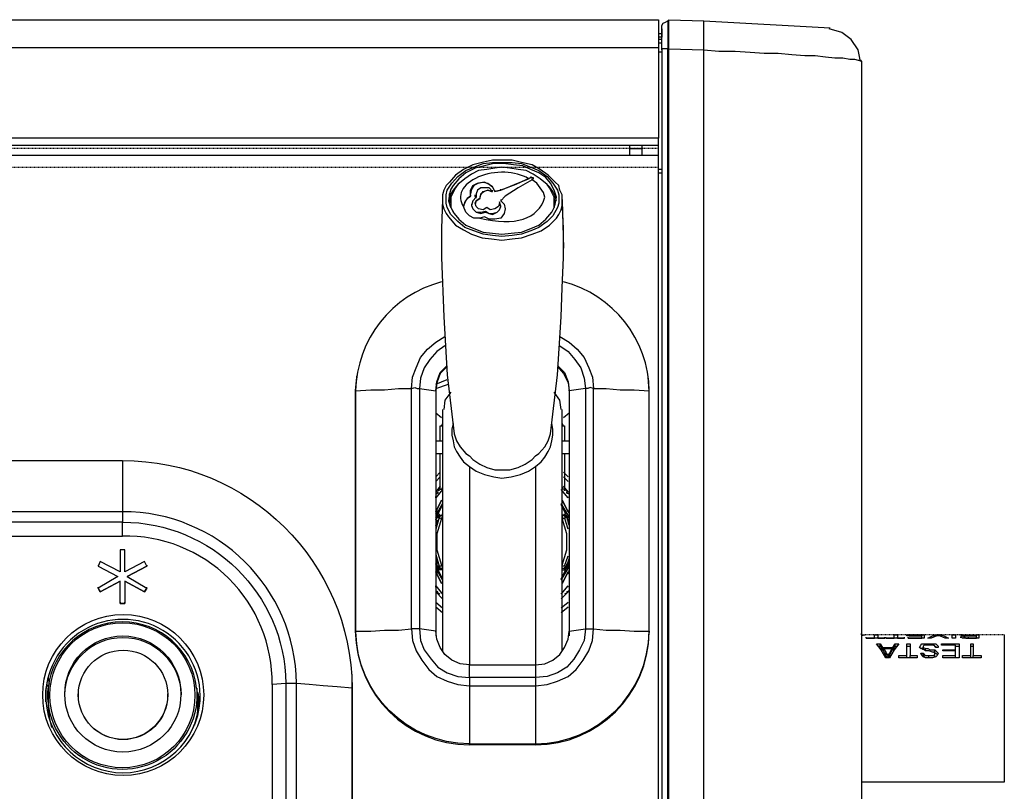
# Model space of a CAD drawing. Extents: x 0 to 4190, y 0 to 2777.
# Drawn here: x 1222 to 1370, y 2147 to 2263 of the extents above; entities that cross this region are included whole.
import ezdxf

# ---------------------------------------------------------------- set-up
doc = ezdxf.new("R2010")
doc.units = 0
doc.header["$LTSCALE"] = 0.1
doc.linetypes.add('PDF_IMPORT', pattern=[1, 0.8, -0.2])
doc.layers.get('0').update_dxf_attribs({"linetype": 'CONTINUOUS'})

msp = doc.modelspace()

# ---------------------------------------------------------------- linework, layer by layer
at = {"color": 2}
for points in [[(1029.26, 2259.04), (1029.26, 2263.22), (1317.96, 2263.22), (1317.96, 2259.04)], [(1318.48, 2145.51), (1318.48, 2145.68), (1319.35, 2145.68), (1319.35, 2258.87), (1319.53, 2258.87), (1319.53, 2263.22)], [(1319.53, 2263.04), (1319.35, 2263.04), (1319.35, 2258.87), (1318.48, 2258.87), (1318.48, 2258.69), (1318.48, 2145.51)], [(1318.48, 2258.69), (1318.48, 2262), (1318.48, 2262.35), (1318.65, 2262.7), (1319, 2262.87), (1319.35, 2263.04)], [(1319.53, 1926.81), (1324.75, 1926.46), (1324.75, 1928.55), (1324.92, 1929.6), (1324.92, 1930.47), (1324.92, 1931.16), (1324.75, 1931.68), (1324.75, 1932.21), (1319.53, 1932.38), (1319.53, 1937.43), (1319.53, 2106.85), (1319.53, 2136.98), (1319.53, 2140.11), (1319.53, 2145.68), (1319.53, 2258.87), (1319.53, 2263.22), (1324.75, 2263.04), (1343.73, 2262)], [(1319.53, 2258.87), (1324.75, 2258.69), (1324.75, 2261.65), (1324.75, 2263.04)], [(1318.48, 2261.83), (1318.48, 2260.61), (1317.96, 2260.61)], [(1317.96, 2261.13), (1318.48, 2261.13)], [(1348.26, 2256.95), (1347.91, 2258.69), (1346.86, 2260.26), (1345.47, 2261.3), (1343.55, 2261.83)], [(1029.26, 2245.46), (1029.26, 2259.04), (1317.96, 2259.04), (1317.96, 2245.46)], [(1317.96, 2259.74), (1318.48, 2259.74), (1318.48, 2260.26), (1317.96, 2260.26)], [(1318.48, 2258.34), (1317.96, 2258.34)], [(1324.75, 2146.03), (1324.75, 2258.69), (1327.01, 2258.52), (1329.45, 2258.52), (1331.71, 2258.34), (1333.8, 2258.17), (1335.89, 2258.17), (1337.98, 2257.99), (1339.9, 2257.82), (1341.47, 2257.82), (1343.03, 2257.65), (1344.43, 2257.47), (1345.64, 2257.47), (1346.69, 2257.3), (1347.39, 2257.3), (1347.91, 2257.12), (1348.26, 2257.12), (1348.43, 2256.95), (1348.43, 2143.25)], [(1271.99, 2145.68), (1317.96, 2145.68), (1317.96, 2241.1), (1317.96, 2242.85), (1317.96, 2243.89), (1317.96, 2244.41)], [(1313.61, 2244.41), (1313.61, 2243.89), (1313.61, 2242.85)], [(1315.52, 2242.85), (1315.52, 2243.89), (1315.52, 2244.41)], [(1317.96, 2242.85), (1029.26, 2242.85)], [(1313.61, 2243.89), (1315.52, 2243.89)], [(1285.57, 2236.23), (1285.4, 2231.88), (1285.4, 2227.52), (1285.75, 2218.64), (1286.27, 2209.94), (1287.31, 2201.06), (1287.66, 2200.01), (1288.18, 2199.14), (1289.05, 2198.1), (1289.58, 2197.75), (1290.1, 2197.23), (1291.14, 2196.53), (1292.19, 2196.01), (1293.41, 2195.66), (1294.45, 2195.66), (1295.67, 2195.66), (1296.89, 2196.01), (1297.93, 2196.53), (1298.98, 2197.23), (1299.5, 2197.75), (1300.02, 2198.1), (1300.89, 2199.14), (1301.42, 2200.01), (1301.76, 2201.06), (1302.81, 2209.94), (1303.33, 2218.64), (1303.51, 2223), (1303.68, 2227.52), (1303.68, 2231.88), (1303.51, 2236.23), (1303.51, 2236.06), (1303.51, 2236.23), (1303.51, 2236.93), (1303.16, 2237.62), (1302.98, 2238.32), (1302.46, 2238.84), (1301.42, 2239.89), (1300.2, 2240.76), (1298.98, 2241.45), (1297.41, 2241.8), (1296.02, 2242.15), (1294.45, 2242.15), (1293.06, 2242.15), (1291.49, 2241.8), (1290.1, 2241.45), (1288.71, 2240.76), (1287.49, 2239.89), (1286.62, 2238.84), (1286.09, 2238.32), (1285.75, 2237.62), (1285.57, 2236.93), (1285.57, 2236.23), (1285.57, 2235.53), (1285.75, 2234.84), (1286.09, 2234.14), (1286.44, 2233.62), (1287.49, 2232.4), (1288.71, 2231.7), (1289.92, 2231.01), (1291.49, 2230.48), (1292.88, 2230.31), (1294.45, 2230.13), (1296.02, 2230.31), (1297.41, 2230.48), (1298.98, 2231.01), (1300.37, 2231.53), (1301.59, 2232.4), (1302.64, 2233.44), (1302.98, 2233.97), (1303.33, 2234.66), (1303.51, 2235.36), (1303.51, 2236.06), (1303.68, 2228.92)], [(1288.01, 2238.67), (1287.14, 2237.62), (1286.79, 2237.1), (1286.62, 2236.4), (1286.62, 2237.1), (1286.44, 2236.06), (1286.79, 2235.01), (1287.31, 2234.14), (1288.01, 2233.27), (1289.05, 2232.4), (1290.27, 2231.88), (1291.67, 2231.35), (1293.06, 2231.18), (1294.45, 2231.01), (1295.84, 2231.18), (1297.41, 2231.35), (1298.8, 2231.88), (1300.02, 2232.4), (1301.07, 2233.27), (1301.94, 2234.31), (1302.29, 2235.01), (1302.46, 2235.53), (1302.64, 2236.58), (1302.29, 2237.62), (1301.76, 2238.67), (1301.07, 2239.54), (1300.02, 2240.23), (1298.8, 2240.76), (1297.59, 2241.28), (1296.19, 2241.45), (1294.63, 2241.63), (1293.23, 2241.63), (1291.84, 2241.28), (1290.45, 2240.93), (1289.05, 2240.23), (1288.01, 2239.36), (1287.14, 2238.32), (1286.79, 2237.8), (1286.62, 2237.1)], [(1301.94, 2234.31), (1302.29, 2235.01), (1302.29, 2235.88), (1302.29, 2236.58), (1301.94, 2237.27), (1301.59, 2237.97), (1301.24, 2238.49), (1300.2, 2239.36), (1299.15, 2240.06), (1298.11, 2240.58), (1296.89, 2240.76), (1295.67, 2240.93), (1294.45, 2241.1), (1293.41, 2240.93), (1292.19, 2240.76), (1290.97, 2240.58), (1289.92, 2240.06), (1288.88, 2239.36), (1287.83, 2238.49), (1287.49, 2237.97), (1287.14, 2237.27), (1286.79, 2236.58), (1286.79, 2235.88), (1286.79, 2235.01), (1287.14, 2234.31)], [(1318.48, 2240.76), (1317.96, 2240.76)], [(1317.96, 2240.23), (1318.48, 2240.23)], [(1294.28, 2236.23), (1294.28, 2236.06), (1294.8, 2235.53), (1294.97, 2234.84), (1294.8, 2234.14), (1294.28, 2233.44), (1293.41, 2233.27), (1292.54, 2233.27), (1291.84, 2233.62), (1291.14, 2233.44), (1290.27, 2233.44), (1289.58, 2233.79), (1289.05, 2234.31), (1288.71, 2235.18), (1288.88, 2235.71), (1289.23, 2236.4), (1289.75, 2236.75), (1289.75, 2237.62), (1290.1, 2238.32), (1290.79, 2238.67), (1291.67, 2238.84), (1292.36, 2238.67), (1293.06, 2238.14), (1293.41, 2237.45), (1294.28, 2237.62), (1294.28, 2237.8)], [(1293.41, 2237.45), (1293.06, 2238.14), (1292.54, 2238.49), (1291.84, 2238.84), (1290.97, 2238.67), (1290.27, 2238.32), (1289.92, 2237.8), (1289.75, 2237.1)], [(1298.8, 2239.71), (1298.8, 2239.54), (1296.54, 2238.49), (1294.28, 2237.62), (1296.37, 2238.49), (1298.46, 2239.36), (1298.8, 2239.54), (1299.15, 2239.54), (1299.15, 2239.36), (1298.98, 2239.19), (1296.89, 2237.97), (1294.97, 2236.75), (1294.28, 2236.06), (1294.8, 2235.53), (1294.97, 2234.84)], [(1298.8, 2239.54), (1298.98, 2239.54), (1299.15, 2239.36)], [(1300.89, 2236.58), (1300.72, 2237.27), (1300.2, 2237.97), (1299.68, 2238.67), (1298.98, 2239.19), (1298.98, 2239.36)], [(1302.64, 2236.06), (1302.46, 2236.75), (1302.11, 2237.45), (1301.59, 2238.14), (1301.07, 2238.67)], [(1289.75, 2236.93), (1289.75, 2236.75), (1289.23, 2236.4), (1288.88, 2235.88), (1288.71, 2235.18)], [(1292.88, 2237.45), (1292.36, 2237.62), (1291.84, 2237.45), (1291.32, 2237.1), (1291.14, 2236.58), (1291.14, 2236.4), (1290.62, 2236.06), (1290.45, 2235.53)], [(1290.62, 2236.4), (1290.45, 2236.75), (1290.45, 2236.93)], [(1292.88, 2237.62), (1292.88, 2237.45), (1293.06, 2237.45), (1293.06, 2237.62)], [(1294.28, 2237.62), (1293.41, 2237.45), (1293.41, 2237.62)], [(1286.79, 2235.01), (1286.62, 2235.71), (1286.79, 2236.4), (1286.62, 2236.4), (1286.44, 2236.06)], [(1289.92, 2235.53), (1289.92, 2235.36), (1290.1, 2234.84), (1290.62, 2234.31), (1291.32, 2234.14), (1292.01, 2234.31), (1292.54, 2234.14), (1293.06, 2233.97), (1293.75, 2234.31), (1294.1, 2234.66), (1294.28, 2235.18), (1294.28, 2235.36)], [(1302.29, 2236.4), (1302.29, 2235.01)], [(1292.01, 2234.49), (1292.01, 2234.31)], [(1303.16, 2215.68), (1304.55, 2214.81), (1305.77, 2213.77), (1306.81, 2212.55), (1307.51, 2210.98), (1308.03, 2209.59), (1308.21, 2207.85), (1307.68, 2208.02), (1307.34, 2207.85), (1306.99, 2207.85), (1304.55, 2207.5), (1304.55, 2171.45), (1304.55, 2171.28), (1304.55, 2170.76)], [(1285.92, 2214.29), (1284.7, 2213.42), (1283.66, 2212.2), (1282.79, 2210.98), (1282.26, 2209.41), (1282.09, 2207.85), (1284.53, 2207.5), (1284.7, 2208.89), (1285.22, 2210.28), (1286.27, 2211.33)], [(1303.16, 2214.29), (1304.38, 2213.42), (1305.42, 2212.2), (1306.29, 2210.98), (1306.81, 2209.41), (1306.99, 2207.85), (1306.99, 2171.8), (1306.81, 2170.06), (1306.12, 2168.67), (1305.25, 2167.28), (1304.2, 2166.06), (1302.81, 2165.19), (1301.24, 2164.66), (1299.5, 2164.49), (1289.58, 2164.49), (1289.58, 2166.41), (1288.18, 2166.58), (1286.96, 2167.1), (1285.92, 2167.97), (1285.22, 2169.02), (1284.7, 2170.24), (1284.53, 2171.45), (1284.53, 2171.28), (1284.53, 2170.76)], [(1286.27, 2211.16), (1285.22, 2210.11), (1284.7, 2208.72), (1284.53, 2207.5), (1284.53, 2171.28)], [(1302.81, 2211.33), (1303.85, 2210.28), (1304.38, 2208.89), (1304.55, 2207.5), (1304.55, 2207.67)], [(1302.81, 2211.16), (1303.68, 2210.11), (1304.38, 2208.72), (1304.55, 2207.5), (1304.55, 2171.28)], [(1272.51, 2207.67), (1272.51, 2207.5), (1272.51, 2171.45), (1272.51, 2171.28), (1272.51, 2207.5), (1272.69, 2209.59), (1272.69, 2209.76)], [(1284.53, 2208.54), (1286.27, 2209.24)], [(1299.5, 2196.18), (1299.5, 2166.41), (1299.5, 2164.49), (1299.5, 2163.27), (1301.24, 2163.44), (1302.81, 2163.97), (1304.38, 2164.66), (1305.6, 2165.71), (1306.64, 2167.1), (1307.51, 2168.49), (1308.03, 2170.06), (1308.21, 2171.8), (1310.12, 2171.63), (1312.21, 2171.63), (1314.3, 2171.45), (1316.57, 2171.45), (1316.57, 2171.28), (1316.57, 2207.5), (1316.39, 2209.59), (1316.39, 2209.76)], [(1284.53, 2207.85), (1286.44, 2208.54)], [(1286.79, 2207.32), (1285.92, 2206.11), (1285.75, 2204.71)], [(1303.33, 2204.71), (1303.16, 2206.11), (1302.29, 2207.32)], [(1285.57, 2204.71), (1285.57, 2168.49)], [(1303.51, 2168.49), (1303.51, 2204.71)], [(1285.4, 2203.49), (1284.53, 2204.19)], [(1304.55, 2204.19), (1303.68, 2203.49)], [(1285.22, 2200.01), (1285.22, 2202.27), (1285.57, 2202.27)], [(1285.57, 2202.62), (1285.4, 2202.27)], [(1287.14, 2202.62), (1286.96, 2201.75), (1286.96, 2200.88), (1287.14, 2200.01), (1287.31, 2199.14), (1287.66, 2198.44), (1288.18, 2197.57), (1288.71, 2196.88), (1289.58, 2196.18), (1290.62, 2195.48), (1291.84, 2194.96), (1293.23, 2194.61), (1294.45, 2194.44), (1295.84, 2194.61), (1297.24, 2194.96), (1298.46, 2195.48), (1299.5, 2196.18), (1300.37, 2196.88), (1300.89, 2197.57), (1301.42, 2198.44), (1301.76, 2199.14), (1301.94, 2200.01), (1302.11, 2200.88), (1302.11, 2201.75), (1301.94, 2202.62)], [(1303.68, 2202.27), (1303.51, 2202.62)], [(1303.51, 2202.27), (1303.85, 2202.27), (1303.85, 2200.01)], [(1284.53, 2200.01), (1285.57, 2200.01)], [(1303.51, 2200.01), (1304.55, 2200.01)], [(1284.53, 2198.1), (1285.57, 2198.1)], [(1285.22, 2192.7), (1285.22, 2198.1)], [(1303.51, 2198.1), (1304.55, 2198.1)], [(1303.85, 2198.1), (1303.85, 2192.7), (1304.2, 2192.52)], [(1285.22, 2195.31), (1284.53, 2194.61)], [(1285.22, 2194.61), (1284.53, 2193.92)], [(1304.38, 2194.61), (1303.68, 2195.31)], [(1304.38, 2193.92), (1303.68, 2194.61)], [(1285.22, 2193.22), (1284.53, 2192.35), (1284.87, 2192.35), (1284.87, 2192.18), (1284.53, 2192)], [(1285.57, 2192.7), (1284.53, 2191.48), (1284.53, 2191.65)], [(1285.57, 2193.05), (1285.4, 2192.7), (1285.22, 2192.7), (1284.87, 2192.52)], [(1285.05, 2192.52), (1285.05, 2192.7)], [(1304.38, 2191.48), (1303.33, 2192.7)], [(1303.85, 2192.52), (1303.85, 2192.7), (1303.68, 2192.7), (1303.51, 2193.05)], [(1304.38, 2192.35), (1303.68, 2193.22)], [(1304.55, 2192), (1304.2, 2192.18), (1304.2, 2192.35), (1304.55, 2192.35)], [(1304.55, 2191.48), (1304.55, 2191.65)], [(1285.57, 2190.61), (1284.53, 2188.87), (1284.53, 2188.69), (1284.53, 2188.52), (1284.7, 2188.52), (1284.53, 2188.34)], [(1285.57, 2190.43), (1284.7, 2188.69), (1285.05, 2188.87), (1285.57, 2188.87)], [(1304.38, 2188.69), (1304.38, 2188.52), (1304.55, 2188.52), (1304.55, 2188.69), (1304.38, 2188.87), (1303.33, 2190.61)], [(1303.85, 2188.87), (1304.2, 2188.69), (1303.33, 2190.43)], [(1284.53, 2189.04), (1284.7, 2189.39), (1284.7, 2189.56), (1284.7, 2189.39), (1284.53, 2189.39)], [(1284.53, 2188.52), (1284.7, 2188.69), (1284.53, 2188.87)], [(1285.05, 2188.69), (1284.7, 2188.52), (1284.53, 2188.17), (1284.7, 2188.52), (1285.05, 2188.52), (1284.53, 2186.78)], [(1284.53, 2187.3), (1284.7, 2187.65), (1284.7, 2188.17), (1284.7, 2187.82), (1284.53, 2187.65)], [(1285.05, 2188.87), (1284.87, 2188.69), (1284.7, 2188.52), (1284.7, 2188.69)], [(1285.4, 2188.34), (1284.7, 2186.08), (1284.7, 2183.64), (1285.4, 2181.38)], [(1285.05, 2189.04), (1285.05, 2188.87), (1285.57, 2188.87), (1285.57, 2189.04)], [(1285.57, 2188.52), (1285.57, 2188.69)], [(1303.51, 2188.69), (1303.51, 2188.52), (1303.68, 2188.34), (1304.03, 2188.52), (1304.38, 2188.52), (1304.2, 2188.69), (1303.85, 2188.87), (1303.85, 2189.04)], [(1303.51, 2188.87), (1303.85, 2188.87), (1303.51, 2188.87), (1303.51, 2189.04)], [(1304.03, 2188.52), (1303.85, 2188.69), (1303.51, 2188.87), (1303.51, 2188.52)], [(1303.51, 2180.68), (1303.85, 2180.68), (1303.85, 2180.86), (1304.2, 2180.86), (1304.38, 2181.21), (1304.03, 2181.21), (1303.85, 2180.86), (1303.51, 2180.86), (1303.51, 2181.21), (1303.51, 2181.38), (1304.2, 2183.64), (1304.2, 2186.08), (1303.51, 2188.34)], [(1303.85, 2188.69), (1304.2, 2188.52), (1304.38, 2188.17), (1304.2, 2188.52), (1304.38, 2188.34)], [(1304.38, 2186.78), (1303.85, 2188.52)], [(1304.55, 2189.39), (1304.38, 2189.39), (1304.38, 2189.56), (1304.2, 2189.56), (1304.38, 2189.56), (1304.38, 2189.39), (1304.55, 2189.04)], [(1304.55, 2187.65), (1304.38, 2187.82), (1304.38, 2188.17), (1304.2, 2188.17), (1304.38, 2188.17), (1304.38, 2188), (1304.38, 2187.65), (1304.55, 2187.3)], [(1304.55, 2188.52), (1304.38, 2188.69), (1304.38, 2188.87)], [(1241.17, 2181.38), (1241.17, 2181.21), (1238.21, 2179.64), (1241.17, 2181.21), (1240.82, 2181.9), (1237.86, 2180.34), (1237.86, 2183.64), (1237.16, 2183.64), (1237.16, 2180.34), (1234.2, 2181.9), (1233.86, 2181.21), (1236.82, 2179.64)], [(1284.53, 2182.95), (1285.05, 2181.21), (1284.7, 2181.21), (1284.53, 2181.38), (1284.53, 2181.21), (1284.7, 2180.86), (1284.53, 2180.86)], [(1284.53, 2182.42), (1284.7, 2181.9), (1284.7, 2181.38), (1284.7, 2181.55)], [(1303.85, 2181.21), (1304.38, 2182.77)], [(1304.55, 2182.42), (1304.2, 2181.38)], [(1233.86, 2181.38), (1233.86, 2181.21), (1236.82, 2179.64), (1233.86, 2177.9), (1233.86, 2178.07)], [(1284.53, 2182.08), (1284.7, 2181.73), (1284.7, 2181.38), (1284.7, 2181.21), (1284.53, 2181.55), (1284.7, 2181.21), (1284.53, 2181.21)], [(1284.53, 2181.03), (1284.53, 2180.86), (1285.57, 2179.12)], [(1285.57, 2181.21), (1285.22, 2181.21), (1285.05, 2181.21), (1285.22, 2180.86), (1285.57, 2180.86), (1285.05, 2180.86), (1284.87, 2180.86), (1284.7, 2181.21), (1285.05, 2181.03)], [(1285.57, 2180.68), (1285.05, 2180.68), (1285.05, 2180.86), (1284.7, 2181.03), (1285.57, 2179.29)], [(1285.57, 2181.38), (1285.57, 2181.21), (1285.57, 2180.86), (1285.57, 2181.03)], [(1303.33, 2179.12), (1304.38, 2180.86), (1304.55, 2181.03)], [(1303.33, 2179.29), (1304.2, 2181.03), (1303.85, 2180.86), (1303.51, 2180.86), (1303.51, 2181.03)], [(1304.03, 2181.21), (1303.68, 2181.21), (1303.51, 2181.21)], [(1303.85, 2181.03), (1304.2, 2181.21), (1304.38, 2181.55), (1304.2, 2181.21), (1304.38, 2181.38), (1304.38, 2181.21), (1304.55, 2181.21)], [(1304.55, 2182.08), (1304.38, 2181.73), (1304.38, 2181.38), (1304.2, 2181.38), (1304.2, 2181.55)], [(1304.38, 2181.03), (1304.38, 2180.86), (1304.55, 2181.21), (1304.55, 2181.38)], [(1238.21, 2179.64), (1241.17, 2177.9), (1241.17, 2178.07)], [(1284.53, 2180.68), (1284.7, 2180.16), (1284.7, 2179.99), (1284.53, 2180.34), (1285.4, 2178.59), (1284.53, 2180.34), (1284.7, 2180.16), (1284.7, 2179.99)], [(1304.55, 2180.68), (1304.38, 2180.16), (1304.2, 2179.99), (1304.38, 2180.16), (1304.55, 2180.34), (1304.2, 2179.99)], [(1234.2, 2177.37), (1233.86, 2177.9), (1234.2, 2177.37), (1237.16, 2178.94), (1234.2, 2177.37), (1234.2, 2177.55)], [(1237.16, 2175.81), (1237.16, 2175.63), (1237.86, 2175.63), (1237.16, 2175.63), (1237.16, 2178.94)], [(1240.82, 2177.55), (1240.82, 2177.37), (1237.86, 2178.94), (1240.82, 2177.37), (1241.17, 2177.9), (1240.82, 2177.37)], [(1237.86, 2178.94), (1237.86, 2175.63), (1237.86, 2175.81)], [(1284.53, 2178.07), (1284.53, 2178.25), (1285.57, 2177.03)], [(1303.33, 2177.03), (1304.38, 2178.25)], [(1304.55, 2178.07), (1304.55, 2178.25)], [(1284.53, 2177.55), (1284.87, 2177.37), (1284.53, 2177.37), (1285.57, 2176.33)], [(1285.22, 2177.03), (1284.87, 2177.2)], [(1303.33, 2176.33), (1304.38, 2177.37)], [(1304.2, 2177.2), (1303.85, 2177.03)], [(1304.55, 2177.37), (1304.2, 2177.37), (1304.55, 2177.55)], [(1284.53, 2175.81), (1285.57, 2174.94)], [(1284.53, 2175.11), (1285.57, 2174.24)], [(1303.33, 2174.94), (1304.38, 2175.81)], [(1303.33, 2174.24), (1304.38, 2175.11)], [(1348.43, 2170.93), (1348.43, 2171.11)], [(1369.85, 2170.93), (1369.85, 2148.82), (1348.43, 2148.82)], [(1348.6, 2170.76), (1348.6, 2170.93)], [(1349.13, 2170.41), (1350.35, 2170.41), (1350.35, 2170.93), (1350.87, 2170.93), (1350.87, 2170.41), (1351.91, 2170.41), (1351.91, 2170.58)], [(1351.91, 2170.41), (1349.13, 2170.41), (1349.13, 2170.58)], [(1350.35, 2170.41), (1350.35, 2170.58)], [(1350.87, 2170.41), (1350.87, 2170.58)], [(1352.09, 2170.41), (1353.31, 2170.41), (1353.31, 2170.93), (1353.83, 2170.93), (1353.83, 2170.41), (1354.87, 2170.41), (1354.87, 2170.58)], [(1354.87, 2170.41), (1352.09, 2170.41), (1352.09, 2170.58)], [(1353.31, 2170.41), (1353.31, 2170.58)], [(1353.83, 2170.41), (1353.83, 2170.58)], [(1355.57, 2170.76), (1357.48, 2170.76), (1357.48, 2170.93), (1357.48, 2170.76), (1355.22, 2170.76), (1355.22, 2170.93), (1357.83, 2170.93), (1357.83, 2170.41), (1355.4, 2170.41), (1355.4, 2170.58)], [(1355.4, 2170.41), (1357.48, 2170.41), (1357.48, 2170.76), (1355.57, 2170.76), (1355.57, 2170.93)], [(1357.48, 2170.41), (1357.48, 2170.58)], [(1359.75, 2170.76), (1359.75, 2170.93)], [(1360.27, 2170.76), (1360.27, 2170.93)], [(1365.67, 2170.58), (1365.67, 2170.41), (1365.67, 2170.76), (1365.67, 2170.93), (1366.02, 2170.93), (1366.02, 2170.41), (1364.45, 2170.41), (1363.58, 2170.41), (1363.4, 2170.58), (1363.23, 2170.58), (1363.4, 2170.58), (1363.58, 2170.76), (1364.28, 2170.76), (1363.93, 2170.76), (1363.58, 2170.76), (1363.06, 2170.93)], [(1363.23, 2170.93), (1363.58, 2170.93), (1364.1, 2170.76), (1364.8, 2170.76), (1365.15, 2170.76), (1365.67, 2170.76), (1364.62, 2170.76), (1363.93, 2170.76), (1363.75, 2170.58), (1363.75, 2170.41)], [(1363.58, 2170.76), (1363.58, 2170.93)], [(1363.75, 2170.58), (1363.93, 2170.58), (1364.1, 2170.41), (1364.45, 2170.41), (1364.45, 2170.58)], [(1364.1, 2170.76), (1364.1, 2170.93)], [(1364.28, 2170.76), (1364.28, 2170.93)], [(1364.45, 2170.41), (1365.67, 2170.41)], [(1364.8, 2170.76), (1364.8, 2170.93)], [(1365.15, 2170.76), (1365.15, 2170.93)], [(1365.67, 2170.76), (1365.67, 2170.93)], [(1351.04, 2169.19), (1351.22, 2169.19), (1351.56, 2168.67), (1351.74, 2168.67)], [(1351.22, 2169.19), (1351.22, 2169.54)], [(1351.56, 2168.67), (1351.56, 2169.02)], [(1352.96, 2168.67), (1353.13, 2168.67), (1353.48, 2169.19), (1353.65, 2169.19)], [(1353.13, 2168.67), (1353.13, 2169.02)], [(1353.48, 2169.19), (1353.48, 2169.54)], [(1355.22, 2169.19), (1355.74, 2169.19)], [(1357.31, 2168.84), (1357.66, 2169.02), (1357.66, 2168.67), (1357.66, 2168.84)], [(1358.53, 2169.37), (1358.53, 2169.54)], [(1359.57, 2169.02), (1359.57, 2169.19)], [(1362.53, 2169.19), (1363.06, 2169.19)], [(1364.8, 2169.19), (1365.15, 2169.19)], [(1351.74, 2168.84), (1352.09, 2168.32), (1352.09, 2167.8), (1351.74, 2168.49), (1351.74, 2168.84), (1352.96, 2168.84)], [(1352.61, 2167.8), (1352.44, 2167.45), (1352.44, 2167.8), (1352.09, 2168.32)], [(1352.09, 2167.8), (1352.26, 2167.45)], [(1352.44, 2167.8), (1352.61, 2168.15)], [(1355.22, 2167.45), (1355.22, 2167.8)], [(1355.74, 2167.45), (1355.74, 2167.8)], [(1357.48, 2167.8), (1357.66, 2167.8), (1357.83, 2167.62)], [(1357.66, 2167.8), (1357.66, 2168.15)], [(1358.01, 2168.49), (1358.01, 2168.84)], [(1358.53, 2167.45), (1358.53, 2167.8)], [(1359.4, 2168.15), (1359.4, 2168.67)], [(1359.4, 2167.62), (1359.4, 2167.8), (1359.4, 2168.15), (1359.57, 2168.15), (1359.75, 2167.97)], [(1362.53, 2168.49), (1362.53, 2168.67)], [(1362.53, 2167.45), (1362.53, 2167.8)], [(1364.8, 2167.45), (1364.8, 2167.8)], [(1365.15, 2167.45), (1365.15, 2167.8)], [(1226.02, 2160.83), (1226.02, 2162.57), (1226.37, 2164.49), (1226.54, 2163.44)], [(1271.99, 2162.75), (1271.99, 2164.84), (1271.99, 2165.01)], [(1226.19, 2163.44), (1226.37, 2163.1)], [(1248.83, 2162.23), (1249, 2161.18), (1249, 2159.96)], [(1248.83, 2159.96), (1248.66, 2158.74), (1248.31, 2157.52), (1248.31, 2157.35)], [(1226.89, 2157.18), (1226.89, 2157.35)], [(1248.13, 2157), (1248.31, 2157.52)]]:
    msp.add_lwpolyline(points, dxfattribs=at)
at = {"color": 2, "linetype": 'PDF_IMPORT', "ltscale": 0.005}
msp.add_lwpolyline([(1318.48, 2258.69), (1318.48, 2262)], dxfattribs=at)
at = {"color": 2}
for points in [[(1029.26, 2244.41), (1317.96, 2244.41), (1317.96, 2245.46), (1029.26, 2245.46)], [(1302.98, 2236.23), (1302.98, 2235.71), (1302.81, 2235.01), (1302.11, 2233.79), (1301.24, 2232.92), (1300.02, 2232.05), (1298.8, 2231.53), (1297.41, 2231.01), (1296.02, 2230.83), (1294.45, 2230.66), (1293.06, 2230.83), (1291.67, 2231.01), (1290.27, 2231.53), (1288.88, 2232.05), (1287.83, 2232.92), (1286.79, 2233.97), (1286.27, 2235.01), (1286.09, 2235.71), (1286.09, 2236.23), (1286.09, 2236.93), (1286.27, 2237.62), (1286.96, 2238.67), (1287.83, 2239.71), (1289.05, 2240.58), (1290.27, 2241.1), (1291.67, 2241.63), (1293.06, 2241.8), (1294.63, 2241.8), (1296.02, 2241.8), (1297.41, 2241.63), (1298.8, 2241.1), (1300.02, 2240.58), (1301.24, 2239.71), (1302.11, 2238.67), (1302.81, 2237.62), (1302.98, 2236.93)], [(1290.62, 2236.58), (1290.1, 2236.06), (1289.92, 2235.36), (1290.1, 2234.84), (1290.62, 2234.31), (1291.32, 2234.31), (1292.01, 2234.49), (1292.54, 2234.14), (1293.06, 2234.14), (1293.75, 2234.31), (1294.1, 2234.66), (1294.28, 2235.18), (1294.1, 2235.88), (1294.1, 2235.71), (1293.93, 2235.18), (1293.41, 2234.84), (1292.71, 2234.66), (1292.19, 2235.01), (1291.67, 2234.66), (1290.97, 2234.84), (1290.62, 2235.18), (1290.45, 2235.71), (1290.62, 2236.06), (1291.14, 2236.4), (1291.32, 2236.93), (1291.67, 2237.45), (1292.36, 2237.62), (1292.88, 2237.45), (1293.06, 2237.45), (1292.54, 2237.97), (1291.32, 2237.97), (1290.79, 2237.62), (1290.62, 2237.1)], [(1109.7, 2189.39), (1109.7, 2197.05), (1237.51, 2197.05), (1237.51, 2189.39)], [(1284.53, 2189.39), (1285.4, 2191.13)], [(1303.51, 2191.13), (1304.38, 2189.39)], [(1285.57, 2188.52), (1285.22, 2188.34), (1285.05, 2188.52), (1285.22, 2188.69), (1285.57, 2188.87)], [(1304.38, 2180.34), (1303.51, 2178.59)], [(1348.6, 2170.93), (1348.95, 2170.93), (1348.43, 2170.76)], [(1359.75, 2170.93), (1360.27, 2170.93), (1360.79, 2170.76), (1361.49, 2170.41), (1360.97, 2170.41), (1360.62, 2170.58), (1360.1, 2170.76), (1359.92, 2170.76), (1359.75, 2170.76), (1359.23, 2170.58), (1358.88, 2170.41), (1358.36, 2170.41), (1359.05, 2170.76)], [(1362.01, 2170.93), (1362.53, 2170.93), (1362.53, 2170.41), (1362.01, 2170.41)], [(1353.48, 2169.54), (1354, 2169.54), (1353.31, 2168.67), (1352.61, 2167.45), (1352.09, 2167.45), (1351.39, 2168.67), (1350.69, 2169.54), (1351.22, 2169.54), (1351.56, 2169.02), (1353.13, 2169.02)], [(1355.22, 2169.54), (1355.74, 2169.54), (1355.74, 2167.8), (1356.79, 2167.8), (1356.79, 2167.45), (1354, 2167.45), (1354, 2167.8), (1355.22, 2167.8)], [(1358.53, 2169.54), (1359.57, 2169.54), (1359.92, 2169.19), (1359.92, 2169.02), (1359.57, 2169.02), (1359.4, 2169.19), (1359.23, 2169.37), (1358.53, 2169.37), (1357.83, 2169.37), (1357.66, 2169.19), (1357.66, 2169.02), (1358.01, 2168.84), (1358.36, 2168.84), (1358.7, 2168.67), (1359.4, 2168.67), (1359.75, 2168.32), (1359.92, 2168.15), (1359.75, 2167.8), (1359.57, 2167.62), (1359.05, 2167.45), (1358.53, 2167.45), (1358.01, 2167.45), (1357.66, 2167.62), (1357.48, 2167.8), (1357.31, 2168.15), (1357.66, 2168.15), (1357.83, 2167.97), (1358.01, 2167.8), (1358.53, 2167.8), (1359.23, 2167.8), (1359.4, 2167.97), (1359.4, 2168.15), (1359.23, 2168.32), (1359.05, 2168.32), (1358.53, 2168.49), (1358.01, 2168.49), (1357.83, 2168.67), (1357.31, 2168.84), (1357.14, 2169.02), (1357.31, 2169.37), (1357.48, 2169.54)], [(1360.44, 2169.54), (1363.06, 2169.54), (1363.06, 2167.45), (1360.62, 2167.45), (1360.62, 2167.8), (1362.53, 2167.8), (1362.53, 2168.49), (1360.62, 2168.49), (1360.62, 2168.67), (1362.53, 2168.67), (1362.53, 2169.37), (1360.44, 2169.37)], [(1364.8, 2169.54), (1365.15, 2169.54), (1365.15, 2167.8), (1366.37, 2167.8), (1366.37, 2167.45), (1363.58, 2167.45), (1363.58, 2167.8), (1364.8, 2167.8)], [(1352.61, 2168.15), (1352.61, 2167.8), (1352.96, 2168.49), (1352.96, 2168.84)], [(1272.16, 2139.59), (1272.16, 2136.63), (1272.16, 2135.58), (1272.16, 2138.55), (1272.16, 2138.89), (1271.99, 2139.24), (1271.99, 2144.47), (1271.99, 2145.34), (1271.99, 2162.92), (1271.99, 2162.75), (1271.99, 2145.16), (1271.99, 2141.51), (1271.99, 2139.94)], [(1299.5, 2154.56), (1299.5, 2154.39), (1289.58, 2154.39), (1289.58, 2154.56)]]:
    msp.add_lwpolyline(points, close=True, dxfattribs=at)
at = {"color": 2, "linetype": 'PDF_IMPORT', "ltscale": 1.34}
msp.add_lwpolyline([(1317.96, 2243.89), (1029.26, 2243.89)], dxfattribs=at)
at = {"color": 2, "linetype": 'PDF_IMPORT', "ltscale": 1.108333}
msp.add_lwpolyline([(1029.26, 2241.1), (1317.96, 2241.1)], dxfattribs=at)
at = {"color": 2}
for points in [[(1285.4, 2223.87, 0.335174), (1272.51, 2207.5), (1274.78, 2207.67), (1276.86, 2207.67), (1278.95, 2207.85), (1280.87, 2207.85), (1281.04, 2209.59), (1281.57, 2210.98), (1282.26, 2212.55), (1283.31, 2213.77), (1284.53, 2214.81), (1285.92, 2215.68)], [(1289.58, 2196.18), (1289.58, 2166.41), (1299.5, 2166.41), (1300.89, 2166.58), (1302.11, 2167.1), (1303.16, 2167.97), (1303.85, 2169.02), (1304.38, 2170.24), (1304.55, 2171.45), (1306.99, 2171.8), (1308.21, 2171.8), (1308.21, 2207.85), (1310.12, 2207.85), (1312.21, 2207.67), (1314.3, 2207.67), (1316.57, 2207.5, 0.339121), (1303.68, 2223.87)], [(1284.53, 2207.67), (1284.53, 2207.5), (1284.53, 2171.45), (1282.09, 2171.8), (1280.87, 2171.8), (1281.04, 2170.06), (1281.57, 2168.49), (1282.44, 2167.1), (1283.48, 2165.71), (1284.7, 2164.66), (1286.27, 2163.97), (1287.83, 2163.44), (1289.58, 2163.27), (1289.58, 2154.56, -0.408806), (1272.51, 2171.45), (1274.78, 2171.45), (1276.86, 2171.63), (1278.95, 2171.63), (1280.87, 2171.8), (1280.87, 2207.85), (1281.39, 2208.02), (1281.74, 2207.85), (1282.09, 2207.85), (1282.09, 2171.8), (1282.26, 2170.06), (1282.79, 2168.67), (1283.83, 2167.28), (1284.87, 2166.06), (1286.27, 2165.19), (1287.83, 2164.66), (1289.58, 2164.49), (1289.58, 2163.27), (1299.5, 2163.27), (1299.5, 2154.56, 0.408792), (1316.57, 2171.45), (1316.57, 2207.5), (1316.57, 2207.67)], [(1237.51, 2197.05, -0.412931), (1271.99, 2162.92), (1269.73, 2163.1), (1267.64, 2163.27), (1265.55, 2163.44), (1263.63, 2163.62), (1262.06, 2163.62), (1262.06, 2146.03), (1263.63, 2146.03), (1263.63, 2163.62, 0.411646), (1237.51, 2189.39), (1237.51, 2187.82), (1109.7, 2187.82)], [(1109.7, 2185.73), (1237.51, 2185.73), (1237.51, 2187.82, -0.409265), (1262.06, 2163.62), (1259.97, 2163.44), (1259.97, 2145.86), (1262.06, 2146.03), (1262.06, 2133.84), (1262.59, 2133.67), (1263.11, 2133.67), (1263.63, 2134.02), (1263.63, 2117.48), (1265.89, 2119.22), (1268.33, 2120.61), (1270.94, 2121.65), (1273.56, 2122.53), (1276.34, 2123.05), (1279.3, 2123.22), (1279.3, 2136.63), (1276.86, 2136.63), (1274.6, 2136.28), (1272.16, 2135.58)], [(1248.83, 2158.74), (1248.83, 2158.92), (1248.83, 2159.96), (1248.83, 2161.88), (1248.66, 2162.92, -1.095785), (1226.37, 2162.92), (1226.37, 2161.88), (1226.37, 2161.7), (1226.37, 2160.14), (1226.54, 2158.57), (1226.89, 2157)], [(1244.3, 2162.05), (1244.3, 2161.88, -0.993867), (1230.9, 2161.88), (1230.9, 2162.05)]]:
    msp.add_lwpolyline(points, format="xyb", dxfattribs=at)
msp.add_lwpolyline([(1249.18, 2161.01, 1.055393), (1226.02, 2161.01, 0.932359)], format="xyb", close=True, dxfattribs=at)
at = {"color": 2, "linetype": 'PDF_IMPORT', "ltscale": 0.018333}
msp.add_lwpolyline([(1369.85, 2170.93), (1348.95, 2170.93)], dxfattribs=at)
at = {"color": 2}
for centre, radius in [((1237.63, 2161.88), 12.08), ((1237.52, 2161.84), 10.88), ((1237.58, 2162.02), 8.72), ((1237.62, 2161.9), 6.71)]:
    msp.add_circle(centre, radius, dxfattribs=at)
for centre, radius, start, end in [((1237.97, 2163.73), 22.01, 359.258, 91.1879), ((1237.51, 2161.63), 11.22, 6.6219, 173.3781), ((1237.6, 2161.67), 8.8, 1.3774, 178.6226), ((1289.65, 2171.53), 17.14, 180.8238, 269.7639), ((1299.43, 2171.53), 17.14, 270.2375, 359.1749)]:
    msp.add_arc(centre, radius, start, end, dxfattribs=at)
for centre, major_axis, ratio, start_param, end_param in [((1294.11, 2236.81), (-5.87, -0.41), 0.594044, 3.837125, 6.646417), ((1278.04, 2253.99), (-21.86, 19.28), 0.388358, 2.503969, 3.324855)]:
    msp.add_ellipse(centre, major_axis=major_axis, ratio=ratio, start_param=start_param, end_param=end_param, dxfattribs=at)

doc.saveas('drawing.dxf')
